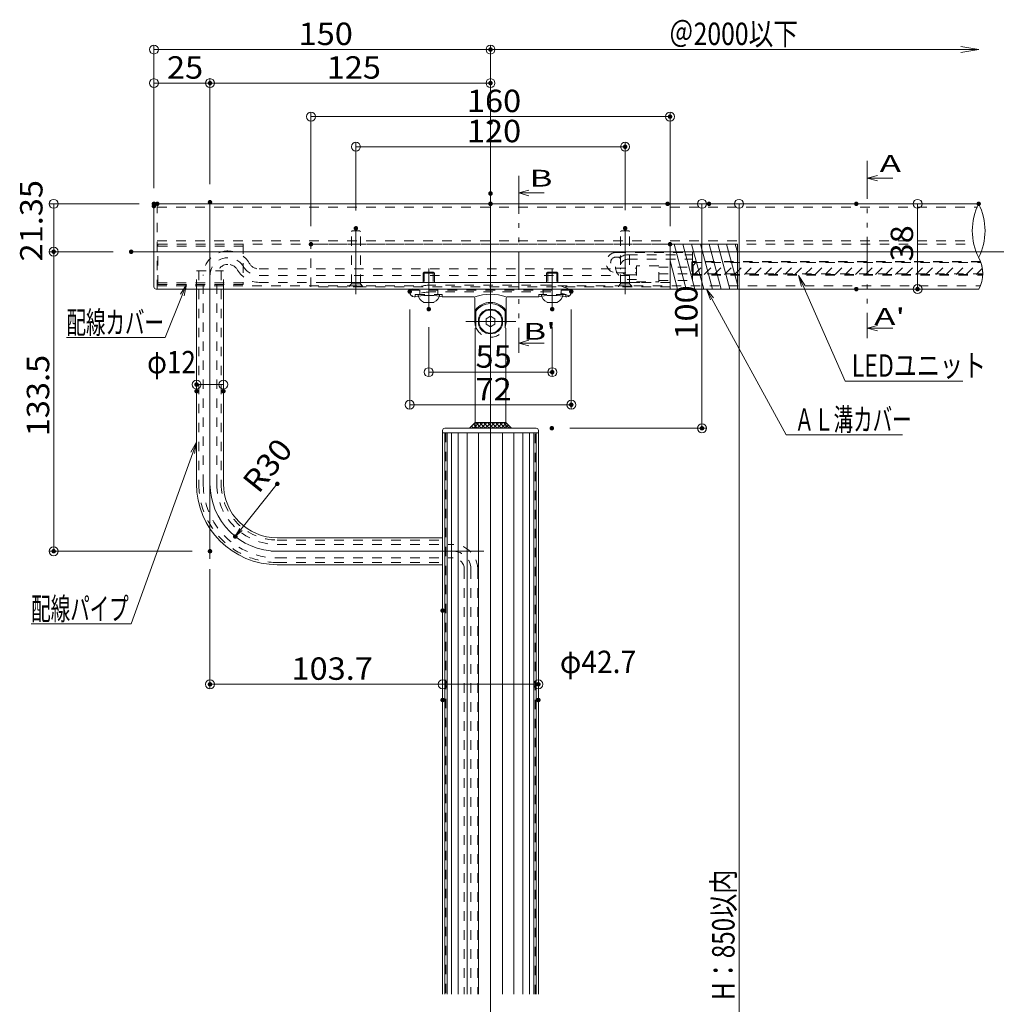
# Model space of a CAD drawing. Units: millimetres. Extents: x -1001 to 1007, y -692 to 693.
# Drawn here: x -643 to -208, y -236 to 203 of the extents above; entities that cross this region are included whole.
import ezdxf

# ---------------------------------------------------------------- set-up
doc = ezdxf.new("R2010")
doc.units = ezdxf.units.MM
doc.header["$LTSCALE"] = 5
doc.linetypes.add('JWW_DASHED1', pattern=[1.693333, 0.846667, -0.846667])
doc.linetypes.add('JWW_PHANTOM1', pattern=[6.773333, 3.386667, -0.846667, 0.423333, -0.846667, 0.423333, -0.846667])
for name, color, linetype in [('1', 7, 'Continuous'), ('10ユーザー', 7, 'Continuous'), ('2', 7, 'Continuous'), ('6', 7, 'Continuous'), ('BLU', 7, 'Continuous'), ('center', 7, 'Continuous'), ('GRE_SSD', 7, 'Continuous'), ('naka', 7, 'Continuous'), ('NakaLED部材', 7, 'Continuous'), ('SUNPO', 7, 'Continuous'), ('sunpou', 7, 'Continuous'), ('ﾌﾞﾗｹｯﾄ', 7, 'Continuous')]:
    doc.layers.add(name, color=color, linetype=linetype)
doc.styles.add('ＭＳ ゴシック', font='txt', dxfattribs={"height": 1})

# ---------------------------------------------------------------- blocks, each defined once
blk = doc.blocks.new('_ORIGIN_0-9_')
at = {"color": 1, "linetype": 'Continuous', "lineweight": 5}
blk.add_line((0, 0), (-1, 0), dxfattribs=at)
blk.add_circle((0, 0), 0.5, dxfattribs=at)
blk = doc.blocks.new('_ORIGIN_0-8_')
at = {"layer": 'sunpou', "color": 1, "linetype": 'Continuous', "lineweight": 5}
blk.add_line((0, 0), (-1, 0), dxfattribs=at)
blk.add_circle((0, 0), 0.5, dxfattribs=at)
blk = doc.blocks.new('_OPEN_0-8_')
at = {"layer": 'sunpou', "color": 1, "linetype": 'Continuous', "lineweight": 5}
for p, q in [((-1, 0.167), (0, 0)), ((0, 0), (-1, -0.167)), ((0, 0), (-1, 0))]:
    blk.add_line(p, q, dxfattribs=at)
blk = doc.blocks.new('頭部ｻﾗ特_0-9_')
at = {"color": 6, "linetype": 'JWW_DASHED1', "lineweight": 5}
for p, q in [((0, 2), (1, 3)), ((0, 2), (0, -2)), ((1, 3), (1, -3)), ((1.3, 3), (1, 3)), ((1.3, 3), (1.3, -3)), ((0, -2), (1, -3)), ((1.3, -3), (1, -3))]:
    blk.add_line(p, q, dxfattribs=at)
blk = doc.blocks.new('MLeader9_0-8_')
at = {"layer": 'sunpou', "color": 7, "linetype": 'Continuous', "lineweight": 13}
for p, q in [((-59.012, 16.852), (-59.263, 17.835)), ((-59.263, 17.835), (-58.707, 16.987)), ((-59.263, 17.835), (-58.86, 16.92))]:
    blk.add_line(p, q, dxfattribs=at)
at = {"layer": 'sunpou', "color": 1, "linetype": 'Continuous', "lineweight": 5}
for p, q in [((-58.86, 16.92), (-55.117, 8.425)), ((-55.117, 8.425), (-54.757, 8.425)), ((-54.757, 8.425), (-44.638, 8.425))]:
    blk.add_line(p, q, dxfattribs=at)
at = {"layer": 'sunpou', "color": 2, "linetype": 'Continuous', "lineweight": 13, "style": 'ＭＳ ゴシック', "width": 0.754798}
blk.add_text('LEDユニット', height=1.9964, dxfattribs=at).set_placement((-54.524, 8.825))
blk = doc.blocks.new('MLeader10_0-8_')
at = {"layer": 'sunpou', "color": 7, "linetype": 'Continuous', "lineweight": 13}
for p, q in [((-114.346, 16.171), (-113.816, 17.035)), ((-113.816, 17.035), (-114.192, 16.108)), ((-113.816, 17.035), (-114.038, 16.045))]:
    blk.add_line(p, q, dxfattribs=at)
at = {"layer": 'sunpou', "color": 1, "linetype": 'Continuous', "lineweight": 5}
for p, q in [((-114.192, 16.108), (-115.733, 12.307)), ((-116.093, 12.307), (-124.515, 12.307)), ((-115.733, 12.307), (-116.093, 12.307))]:
    blk.add_line(p, q, dxfattribs=at)
at = {"layer": 'sunpou', "color": 2, "linetype": 'Continuous', "lineweight": 13, "style": 'ＭＳ ゴシック', "width": 0.638136}
blk.add_text('配線カバー', height=1.9964, dxfattribs=at).set_placement((-124.515, 12.664))
blk = doc.blocks.new('MLeader20_0-8_')
at = {"layer": 'sunpou', "color": 7, "linetype": 'Continuous', "lineweight": 13}
for p, q in [((-113.422, 2.101), (-112.927, 2.985)), ((-112.927, 2.985), (-113.265, 2.044)), ((-112.927, 2.985), (-113.108, 1.988))]:
    blk.add_line(p, q, dxfattribs=at)
at = {"layer": 'sunpou', "color": 1, "linetype": 'Continuous', "lineweight": 5}
for p, q in [((-113.265, 2.044), (-118.746, -13.21)), ((-119.106, -13.21), (-127.658, -13.21)), ((-118.746, -13.21), (-119.106, -13.21))]:
    blk.add_line(p, q, dxfattribs=at)
at = {"layer": 'sunpou', "color": 2, "linetype": 'Continuous', "lineweight": 13, "style": 'ＭＳ ゴシック', "width": 0.638136}
blk.add_text('配線パイプ', height=1.9964, dxfattribs=at).set_placement((-127.658, -12.853))
blk = doc.blocks.new('MLeader40_0-8_')
at = {"layer": 'sunpou', "color": 7, "linetype": 'Continuous', "lineweight": 13}
for p, q in [((-67.133, 15.682), (-67.465, 16.64)), ((-67.465, 16.64), (-66.84, 15.842)), ((-67.465, 16.64), (-66.986, 15.762))]:
    blk.add_line(p, q, dxfattribs=at)
at = {"layer": 'sunpou', "color": 1, "linetype": 'Continuous', "lineweight": 5}
for p, q in [((-66.986, 15.762), (-60.37, 3.642)), ((-60.37, 3.642), (-60.01, 3.642)), ((-60.01, 3.642), (-50.017, 3.642))]:
    blk.add_line(p, q, dxfattribs=at)
at = {"layer": 'sunpou', "color": 2, "linetype": 'Continuous', "lineweight": 13, "style": 'ＭＳ ゴシック', "width": 0.638136}
blk.add_text('ＡＬ溝カバー', height=1.9964, dxfattribs=at).set_placement((-59.619, 4.009))

msp = doc.modelspace()

# ---------------------------------------------------------------- linework, layer by layer
at = {"color": 7, "linetype": 'Continuous', "lineweight": 5}
for p, q in [((-265.72, 132.59), (-261.17, 133.81)), ((-254.35, 132.59), (-265.72, 132.59)), ((-265.72, 132.59), (-261.17, 131.37)), ((-421.03, 126.01), (-416.48, 127.23)), ((-409.67, 126.01), (-421.03, 126.01)), ((-421.03, 126.01), (-416.48, 124.79)), ((-564.63, 83.17), (-564.63, -3.63)), ((-552.63, 83.17), (-552.63, -3.63)), ((-265.72, 65.73), (-261.17, 66.95)), ((-265.72, 65.73), (-261.17, 64.51)), ((-254.35, 65.73), (-265.72, 65.73)), ((-421.03, 59.15), (-416.48, 60.37)), ((-421.03, 59.15), (-416.48, 57.93)), ((-409.67, 59.15), (-421.03, 59.15)), ((-528.63, -27.63), (-454.98, -27.63)), ((-528.63, -39.63), (-454.98, -39.63))]:
    msp.add_line(p, q, dxfattribs=at)
at = {"color": 3, "linetype": 'JWW_DASHED1', "lineweight": 9}
for p, q in [((-582.13, 121.17), (-582.13, 83.17)), ((-582.13, 119.67), (-216.98, 119.67)), ((-582.13, 104.67), (-218.83, 104.67)), ((-581.87, 103.17), (-218.59, 103.17)), ((-582.13, 84.67), (-463.63, 84.67)), ((-403.63, 84.67), (-215.38, 84.67))]:
    msp.add_line(p, q, dxfattribs=at)
at = {"color": 1, "linetype": 'Continuous', "lineweight": 9}
msp.add_line((-328.25, 121.17), (-320.87, 121.17), dxfattribs=at)
at = {"color": 1, "linetype": 'Continuous', "lineweight": 5}
msp.add_line((-322.87, 117.17), (-322.87, -534.83), dxfattribs=at)
at = {"color": 6, "linetype": 'JWW_DASHED1', "lineweight": 13}
for p, q in [((-495.23, 109.17), (-495.63, 108.77)), ((-495.63, 85.47), (-495.63, 108.77)), ((-492.03, 109.17), (-495.23, 109.17)), ((-491.63, 108.77), (-492.03, 109.17)), ((-491.63, 85.47), (-491.63, 108.77)), ((-375.23, 109.17), (-375.63, 108.77)), ((-375.63, 85.47), (-375.63, 108.77)), ((-372.03, 109.17), (-375.23, 109.17)), ((-371.63, 108.77), (-372.03, 109.17)), ((-371.63, 85.47), (-371.63, 108.77)), ((-463.13, 90.73), (-463.63, 90.23)), ((-463.63, 90.23), (-463.63, 84.17)), ((-463.63, 90.23), (-458.63, 90.23)), ((-463.13, 90.73), (-463.13, 84.17)), ((-463.13, 90.73), (-459.13, 90.73)), ((-459.13, 90.73), (-459.13, 84.17)), ((-458.63, 90.23), (-459.13, 90.73)), ((-458.63, 90.23), (-458.63, 84.17)), ((-408.13, 90.73), (-408.63, 90.23)), ((-408.63, 90.23), (-408.63, 84.17)), ((-408.63, 90.23), (-403.63, 90.23)), ((-408.13, 90.73), (-408.13, 84.17)), ((-408.13, 90.73), (-404.13, 90.73)), ((-404.13, 90.73), (-404.13, 84.17)), ((-403.63, 90.23), (-404.13, 90.73)), ((-403.63, 90.23), (-403.63, 84.17)), ((-491.63, 85.47), (-495.63, 85.47))]:
    msp.add_line(p, q, dxfattribs=at)
at = {"color": 4, "linetype": 'JWW_DASHED1', "lineweight": 13}
for p, q in [((-581.87, 103.17), (-543.87, 103.17)), ((-581.87, 85.17), (-581.87, 103.17)), ((-581.87, 102.37), (-543.87, 102.37)), ((-543.87, 103.17), (-543.87, 85.17)), ((-543.87, 85.97), (-581.87, 85.97)), ((-543.87, 85.17), (-581.87, 85.17))]:
    msp.add_line(p, q, dxfattribs=at)
at = {"color": 5, "linetype": 'JWW_DASHED1', "lineweight": 5}
for p, q in [((-513.63, 84.17), (-513.63, 103.17)), ((-353.63, 103.17), (-513.63, 103.17)), ((-353.63, 84.17), (-353.63, 103.17)), ((-323.63, 84.17), (-323.63, 103.17)), ((-353.63, 86.17), (-513.63, 86.17)), ((-353.63, 84.17), (-513.63, 84.17)), ((-496.63, 84.47), (-495.73, 85.37)), ((-490.63, 84.47), (-496.63, 84.47)), ((-496.63, 84.17), (-496.63, 84.47)), ((-490.63, 84.47), (-491.53, 85.37)), ((-490.63, 84.17), (-490.63, 84.47)), ((-397.75, 82.73), (-469.52, 82.73)), ((-467.13, 79.73), (-467.13, 80.73)), ((-467.13, 80.73), (-455.13, 80.73)), ((-465.13, 80.73), (-465.13, 82.73)), ((-407.13, 81.89), (-460.13, 81.89)), ((-457.13, 80.73), (-457.13, 82.73)), ((-455.13, 79.73), (-455.13, 80.73)), ((-412.13, 79.73), (-412.13, 80.73)), ((-400.13, 80.73), (-412.13, 80.73)), ((-410.13, 80.73), (-410.13, 82.73)), ((-402.13, 80.73), (-402.13, 82.73)), ((-400.13, 79.73), (-400.13, 80.73))]:
    msp.add_line(p, q, dxfattribs=at)
at = {"color": 5, "linetype": 'JWW_DASHED1', "lineweight": 9}
for p, q in [((-215.22, 95.27), (-343.63, 95.27)), ((-343.63, 95.27), (-343.63, 89.67)), ((-343.63, 93.41), (-341.78, 95.27)), ((-342.89, 89.67), (-337.29, 95.27)), ((-338.4, 89.67), (-332.8, 95.27)), ((-333.91, 89.67), (-328.31, 95.27)), ((-329.42, 89.67), (-323.82, 95.27)), ((-324.93, 89.67), (-319.33, 95.27)), ((-320.43, 89.67), (-314.83, 95.27)), ((-315.94, 89.67), (-310.34, 95.27)), ((-311.45, 89.67), (-305.85, 95.27)), ((-306.96, 89.67), (-301.36, 95.27)), ((-302.47, 89.67), (-296.87, 95.27)), ((-297.98, 89.67), (-292.38, 95.27)), ((-293.49, 89.67), (-287.89, 95.27)), ((-289, 89.67), (-283.4, 95.27)), ((-284.51, 89.67), (-278.91, 95.27)), ((-280.02, 89.67), (-274.42, 95.27)), ((-275.53, 89.67), (-269.93, 95.27)), ((-271.04, 89.67), (-265.44, 95.27)), ((-266.55, 89.67), (-260.95, 95.27)), ((-262.06, 89.67), (-256.46, 95.27)), ((-257.57, 89.67), (-251.97, 95.27)), ((-253.08, 89.67), (-247.48, 95.27)), ((-248.59, 89.67), (-242.99, 95.27)), ((-244.1, 89.67), (-238.5, 95.27)), ((-239.61, 89.67), (-234.01, 95.27)), ((-235.12, 89.67), (-229.52, 95.27)), ((-230.63, 89.67), (-225.03, 95.27)), ((-226.14, 89.67), (-220.54, 95.27)), ((-221.65, 89.67), (-216.05, 95.27)), ((-217.16, 89.67), (-214.48, 92.35)), ((-343.63, 89.67), (-214.31, 89.67))]:
    msp.add_line(p, q, dxfattribs=at)
at = {"color": 7, "linetype": 'JWW_DASHED1', "lineweight": 9}
for p, q in [((-564.63, 91.37), (-552.63, 91.37)), ((-564.63, 83.17), (-564.63, 91.37)), ((-563.63, 91.37), (-563.63, -3.63)), ((-553.63, 91.37), (-553.63, -3.63)), ((-552.63, 83.17), (-552.63, 91.37)), ((-528.63, -28.63), (-454.98, -28.63)), ((-528.63, -38.63), (-454.98, -38.63))]:
    msp.add_line(p, q, dxfattribs=at)
at = {"color": 6, "linetype": 'Continuous', "lineweight": 5}
for p, q in [((-463.2, 77.23), (-459.07, 77.23)), ((-408.2, 77.23), (-404.07, 77.23))]:
    msp.add_line(p, q, dxfattribs=at)
at = {"color": 5, "linetype": 'JWW_DASHED1', "lineweight": 9}
msp.add_arc((-228.93, 90.17), 14.63, 358.0409, 20.4081, dxfattribs=at)
at = {"color": 5, "linetype": 'JWW_DASHED1', "lineweight": 5}
for centre, radius, start, end in [((-460.13, 59.89), 22, 90, 113.2056), ((-407.13, 59.89), 22, 66.7944, 90), ((-433.63, 68.73), 7, 200.1235, 339.8765)]:
    msp.add_arc(centre, radius, start, end, dxfattribs=at)
at = {"color": 6, "linetype": 'Continuous', "lineweight": 5}
for centre, radius, start, end in [((-461.13, 81.73), 5, 191.537, 242.734), ((-461.13, 81.73), 5, 297.266, 348.463), ((-406.13, 81.73), 5, 191.537, 242.734), ((-406.13, 81.73), 5, 297.266, 348.463), ((-463.2, 77.73), 0.5, 242.734, 270), ((-459.07, 77.73), 0.5, 270, 297.266), ((-408.2, 77.73), 0.5, 242.734, 270), ((-404.07, 77.73), 0.5, 270, 297.266)]:
    msp.add_arc(centre, radius, start, end, dxfattribs=at)
at = {"color": 7, "linetype": 'Continuous', "lineweight": 5}
for radius in [36, 24]:
    msp.add_arc((-528.63, -3.63), radius, 180, 270, dxfattribs=at)
at = {"color": 7, "linetype": 'JWW_DASHED1', "lineweight": 9}
for radius in [35, 25]:
    msp.add_arc((-528.63, -3.63), radius, 180, 270, dxfattribs=at)
at = {"layer": '1', "color": 3, "linetype": 'Continuous', "lineweight": 5}
for p, q in [((-583.63, 120.17), (-583.63, 84.17)), ((-582.63, 121.17), (-216.09, 121.17)), ((-582.63, 83.17), (-216.09, 83.17)), ((-454.98, 20.17), (-454.98, -38.63)), ((-454.98, 19.17), (-412.28, 19.17)), ((-453.98, 21.17), (-413.28, 21.17)), ((-412.28, 20.17), (-412.28, -231.02)), ((-454.98, -38.63), (-454.98, -231.02))]:
    msp.add_line(p, q, dxfattribs=at)
for centre, start, end in [((-582.63, 120.17), 90, 180), ((-582.63, 84.17), 180, 270), ((-453.98, 20.17), 90, 180), ((-413.28, 20.17), 0, 90)]:
    msp.add_arc(centre, 1, start, end, dxfattribs=at)
at = {"layer": '10ユーザー', "color": 4, "linetype": 'Continuous', "lineweight": 5}
for p, q in [((-353.63, 103.17), (-323.63, 103.17)), ((-353.63, 83.17), (-353.63, 103.17)), ((-323.63, 103.17), (-353.63, 103.17)), ((-353.63, 103.17), (-353.63, 83.17)), ((-346.4, 83.17), (-351.76, 103.17)), ((-342.51, 83.17), (-347.87, 103.17)), ((-338.63, 83.17), (-343.99, 103.17)), ((-334.75, 83.17), (-340.11, 103.17)), ((-330.87, 83.17), (-336.23, 103.17)), ((-326.99, 83.17), (-332.34, 103.17)), ((-323.63, 85.16), (-328.46, 103.17)), ((-323.63, 99.65), (-324.58, 103.17)), ((-323.63, 103.17), (-323.63, 83.17)), ((-323.63, 83.17), (-323.63, 103.17)), ((-350.28, 83.17), (-353.63, 95.7)), ((-323.63, 83.17), (-353.63, 83.17)), ((-353.63, 83.17), (-323.63, 83.17))]:
    msp.add_line(p, q, dxfattribs=at)
at = {"layer": '2', "color": 4, "linetype": 'Continuous', "lineweight": 5}
for p, q in [((-453.98, 19.17), (-453.98, -231.02)), ((-452.98, 19.17), (-452.98, -231.02)), ((-450.98, 19.17), (-450.98, -231.02)), ((-447.98, 19.17), (-447.98, -231.02)), ((-443.98, 19.17), (-443.98, -231.02)), ((-438.98, 19.17), (-438.98, -231.02)), ((-428.28, 19.17), (-428.28, -231.02)), ((-423.28, 19.17), (-423.28, -231.02)), ((-419.28, 19.17), (-419.28, -231.02)), ((-416.28, 19.17), (-416.28, -231.02)), ((-414.28, 19.17), (-414.28, -231.02)), ((-413.28, 19.17), (-413.28, -231.02))]:
    msp.add_line(p, q, dxfattribs=at)
at = {"layer": '2', "color": 4, "linetype": 'Continuous', "lineweight": 9}
for centre, radius, start, end in [((-192.29, 109.17), 26.65, 153.2382, 206.7618), ((-239.89, 109.17), 26.65, 333.2382, 26.7618), ((-228.93, 90.17), 14.63, 331.405, 28.595)]:
    msp.add_arc(centre, radius, start, end, dxfattribs=at)
at = {"layer": '6', "color": 8, "linetype": 'JWW_DASHED1', "lineweight": 13}
for p, q in [((-453.48, 19.17), (-453.48, -231.02)), ((-413.78, -231.02), (-413.78, 19.17))]:
    msp.add_line(p, q, dxfattribs=at)
at = {"layer": 'BLU', "color": 5, "linetype": 'Continuous', "lineweight": 5}
for p, q in [((-440.53, 23.67), (-443.03, 21.17)), ((-440.53, 23.67), (-443.03, 21.17)), ((-441.27, 21.17), (-442.15, 22.06)), ((-440.53, 22.21), (-441.27, 22.94)), ((-440.53, 23.67), (-426.73, 23.67)), ((-440.53, 21.17), (-440.53, 23.67)), ((-433.63, 23.67), (-440.53, 23.67)), ((-440.53, 23.67), (-440.53, 21.17)), ((-440.53, 21.91), (-438.77, 23.67)), ((-439.5, 21.17), (-440.53, 22.21)), ((-437.73, 21.17), (-440.23, 23.67)), ((-439.5, 21.17), (-437, 23.67)), ((-435.96, 21.17), (-438.46, 23.67)), ((-437.73, 21.17), (-435.23, 23.67)), ((-434.2, 21.17), (-436.7, 23.67)), ((-435.96, 21.17), (-433.63, 23.5)), ((-433.63, 22.38), (-434.93, 23.67)), ((-426.73, 23.67), (-433.63, 23.67)), ((-433.63, 23.67), (-433.63, 21.17)), ((-433.63, 23.5), (-433.46, 23.67)), ((-433.63, 21.73), (-431.7, 23.67)), ((-433.63, 21.17), (-433.63, 23.67)), ((-432.43, 21.17), (-433.63, 22.38)), ((-430.66, 21.17), (-433.16, 23.67)), ((-432.43, 21.17), (-429.93, 23.67)), ((-428.89, 21.17), (-431.39, 23.67)), ((-430.66, 21.17), (-428.16, 23.67)), ((-427.12, 21.17), (-429.62, 23.67)), ((-428.89, 21.17), (-426.73, 23.33)), ((-426.73, 22.55), (-427.86, 23.67)), ((-426.73, 23.67), (-424.23, 21.17)), ((-424.23, 21.17), (-426.73, 23.67)), ((-426.73, 23.67), (-426.73, 21.17)), ((-426.73, 21.17), (-426.73, 23.67)), ((-426.73, 23.33), (-426.56, 23.5)), ((-426.73, 21.56), (-425.68, 22.62)), ((-425.36, 21.17), (-426.73, 22.55)), ((-443.03, 21.17), (-440.53, 21.17)), ((-441.27, 21.17), (-440.53, 21.91)), ((-440.53, 21.17), (-433.63, 21.17)), ((-434.2, 21.17), (-433.63, 21.73)), ((-433.63, 21.17), (-426.73, 21.17)), ((-427.12, 21.17), (-426.73, 21.56)), ((-426.73, 21.17), (-424.23, 21.17)), ((-425.36, 21.17), (-424.8, 21.73))]:
    msp.add_line(p, q, dxfattribs=at)
at = {"layer": 'center', "color": 5, "linetype": 'Continuous', "lineweight": 9}
for p, q in [((-433.63, 135.86), (-433.63, -627.38)), ((-493.63, 80.97), (-493.63, 111.29)), ((-373.63, 80.97), (-373.63, 111.29)), ((-593.77, 99.82), (172.17, 99.82))]:
    msp.add_line(p, q, dxfattribs=at)
at = {"layer": 'center', "color": 5, "linetype": 'Continuous', "lineweight": 13}
for p, q in [((-558.63, 121.91), (-558.63, -36.96)), ((-461.13, 74.23), (-461.13, 92.32)), ((-406.13, 74.21), (-406.13, 92.23)), ((-444.68, 68.73), (-422.3, 68.73)), ((-436.56, -33.63), (-531.42, -33.63))]:
    msp.add_line(p, q, dxfattribs=at)
msp.add_arc((-528.63, -3.63), 30, 180, 270, dxfattribs=at)
at = {"layer": 'DEFPOINTS', "color": 7, "linetype": 'Continuous', "lineweight": 9}
msp.add_line((-343.63, 86.97), (-343.63, 99.47), dxfattribs=at)
at = {"layer": 'DEFPOINTS', "color": 7, "linetype": 'Continuous', "lineweight": 5, "const_width": 1}
for points in [[(-433.13, 189.93, 0.414214), (-433.63, 190.43, 0.414214), (-434.13, 189.93, 0.414214), (-433.63, 189.43, 0.414214)], [(-433.13, 189.93, 0.414214), (-433.63, 190.43, 0.414214), (-434.13, 189.93, 0.414214), (-433.63, 189.43, 0.414214)], [(-558.13, 174.95, 0.414214), (-558.63, 175.45, 0.414214), (-559.13, 174.95, 0.414214), (-558.63, 174.45, 0.414214)], [(-433.13, 174.95, 0.414214), (-433.63, 175.45, 0.414214), (-434.13, 174.95, 0.414214), (-433.63, 174.45, 0.414214)], [(-433.13, 157.35, 0.414214), (-433.63, 157.85, 0.414214), (-434.13, 157.35, 0.414214), (-433.63, 156.85, 0.414214)], [(-353.13, 160.04, 0.414214), (-353.63, 160.54, 0.414214), (-354.13, 160.04, 0.414214), (-353.63, 159.54, 0.414214)], [(-373.13, 146.62, 0.414214), (-373.63, 147.12, 0.414214), (-374.13, 146.62, 0.414214), (-373.63, 146.12, 0.414214)], [(-558.13, 121.91, 0.414214), (-558.63, 122.41, 0.414214), (-559.13, 121.91, 0.414214), (-558.63, 121.41, 0.414214)], [(-558.13, 121.91, 0.414214), (-558.63, 122.41, 0.414214), (-559.13, 121.91, 0.414214), (-558.63, 121.41, 0.414214)], [(-433.13, 125.77, 0.414214), (-433.63, 126.27, 0.414214), (-434.13, 125.77, 0.414214), (-433.63, 125.27, 0.414214)], [(-583.13, 121.17, 0.414214), (-583.63, 121.67, 0.414214), (-584.13, 121.17, 0.414214), (-583.63, 120.67, 0.414214)], [(-583.13, 120.17, 0.414214), (-583.63, 120.67, 0.414214), (-584.13, 120.17, 0.414214), (-583.63, 119.67, 0.414214)], [(-581.63, 121.17, 0.414214), (-582.13, 121.67, 0.414214), (-582.63, 121.17, 0.414214), (-582.13, 120.67, 0.414214)], [(-433.13, 121.17, 0.414214), (-433.63, 121.67, 0.414214), (-434.13, 121.17, 0.414214), (-433.63, 120.67, 0.414214)], [(-354.23, 121.17, 0.414214), (-354.73, 121.67, 0.414214), (-355.23, 121.17, 0.414214), (-354.73, 120.67, 0.414214)], [(-335.75, 121.17, 0.414214), (-336.25, 121.67, 0.414214), (-336.75, 121.17, 0.414214), (-336.25, 120.67, 0.414214)], [(-270.11, 121.17, 0.414214), (-270.61, 121.67, 0.414214), (-271.11, 121.17, 0.414214), (-270.61, 120.67, 0.414214)], [(-215.59, 121.17, 0.414214), (-216.09, 121.67, 0.414214), (-216.59, 121.17, 0.414214), (-216.09, 120.67, 0.414214)], [(-493.13, 110.26, 0.414214), (-493.63, 110.76, 0.414214), (-494.13, 110.26, 0.414214), (-493.63, 109.76, 0.414214)], [(-373.13, 110.28, 0.414214), (-373.63, 110.78, 0.414214), (-374.13, 110.28, 0.414214), (-373.63, 109.78, 0.414214)], [(-513.13, 103.17, 0.414214), (-513.63, 103.67, 0.414214), (-514.13, 103.17, 0.414214), (-513.63, 102.67, 0.414214)], [(-353.13, 103.17, 0.414214), (-353.63, 103.67, 0.414214), (-354.13, 103.17, 0.414214), (-353.63, 102.67, 0.414214)], [(-627.78, 99.82, 0.414214), (-628.28, 100.32, 0.414214), (-628.78, 99.82, 0.414214), (-628.28, 99.32, 0.414214)], [(-593.27, 99.82, 0.414214), (-593.77, 100.32, 0.414214), (-594.27, 99.82, 0.414214), (-593.77, 99.32, 0.414214)], [(-593.27, 99.82, 0.414214), (-593.77, 100.32, 0.414214), (-594.27, 99.82, 0.414214), (-593.77, 99.32, 0.414214)], [(-270.11, 83.17, 0.414214), (-270.61, 83.67, 0.414214), (-271.11, 83.17, 0.414214), (-270.61, 82.67, 0.414214)], [(-242.81, 83.17, 0.414214), (-243.31, 83.67, 0.414214), (-243.81, 83.17, 0.414214), (-243.31, 82.67, 0.414214)], [(-469.13, 82.07, 0.414214), (-469.63, 82.57, 0.414214), (-470.13, 82.07, 0.414214), (-469.63, 81.57, 0.414214)], [(-397.13, 82.07, 0.414214), (-397.63, 82.57, 0.414214), (-398.13, 82.07, 0.414214), (-397.63, 81.57, 0.414214)], [(-460.63, 74.23, 0.414214), (-461.13, 74.73, 0.414214), (-461.63, 74.23, 0.414214), (-461.13, 73.73, 0.414214)], [(-405.63, 74.23, 0.414214), (-406.13, 74.73, 0.414214), (-406.63, 74.23, 0.414214), (-406.13, 73.73, 0.414214)], [(-405.63, 46.16, 0.414214), (-406.13, 46.66, 0.414214), (-406.63, 46.16, 0.414214), (-406.13, 45.66, 0.414214)], [(-564.13, 40.65, 0.414214), (-564.63, 41.15, 0.414214), (-565.13, 40.65, 0.414214), (-564.63, 40.15, 0.414214)], [(-564.13, 37.69, 0.414214), (-564.63, 38.19, 0.414214), (-565.13, 37.69, 0.414214), (-564.63, 37.19, 0.414214)], [(-552.13, 37.69, 0.414214), (-552.63, 38.19, 0.414214), (-553.13, 37.69, 0.414214), (-552.63, 37.19, 0.414214)], [(-397.13, 31.63, 0.414214), (-397.63, 32.13, 0.414214), (-398.13, 31.63, 0.414214), (-397.63, 31.13, 0.414214)], [(-405.79, 21.17, 0.414214), (-406.29, 21.67, 0.414214), (-406.79, 21.17, 0.414214), (-406.29, 20.67, 0.414214)], [(-338.89, 21.17, 0.414214), (-339.39, 21.67, 0.414214), (-339.89, 21.17, 0.414214), (-339.39, 20.67, 0.414214)], [(-528.13, -3.63, 0.414214), (-528.63, -3.13, 0.414214), (-529.13, -3.63, 0.414214), (-528.63, -4.13, 0.414214)], [(-546.85, -27.07, 0.414214), (-547.35, -26.57, 0.414214), (-547.85, -27.07, 0.414214), (-547.35, -27.57, 0.414214)], [(-627.78, -33.63, 0.414214), (-628.28, -33.13, 0.414214), (-628.78, -33.63, 0.414214), (-628.28, -34.13, 0.414214)], [(-558.13, -33.63, 0.414214), (-558.63, -33.13, 0.414214), (-559.13, -33.63, 0.414214), (-558.63, -34.13, 0.414214)], [(-558.13, -33.63, 0.414214), (-558.63, -33.13, 0.414214), (-559.13, -33.63, 0.414214), (-558.63, -34.13, 0.414214)], [(-454.48, -60.09, 0.414214), (-454.98, -59.59, 0.414214), (-455.48, -60.09, 0.414214), (-454.98, -60.59, 0.414214)], [(-558.13, -92.92, 0.414214), (-558.63, -92.42, 0.414214), (-559.13, -92.92, 0.414214), (-558.63, -93.42, 0.414214)], [(-411.78, -92.92, 0.414214), (-412.28, -92.42, 0.414214), (-412.78, -92.92, 0.414214), (-412.28, -93.42, 0.414214)], [(-454.48, -99.93, 0.414214), (-454.98, -99.43, 0.414214), (-455.48, -99.93, 0.414214), (-454.98, -100.43, 0.414214)], [(-411.78, -99.93, 0.414214), (-412.28, -99.43, 0.414214), (-412.78, -99.93, 0.414214), (-412.28, -100.43, 0.414214)]]:
    msp.add_lwpolyline(points, format="xyb", close=True, dxfattribs=at)
at = {"layer": 'GRE_SSD', "color": 4, "linetype": 'JWW_DASHED1', "lineweight": 9}
for p, q in [((-536.78, 92.17), (-375.61, 92.17)), ((-561.63, -3.63), (-561.63, 89.17)), ((-555.63, -3.63), (-555.63, 89.17)), ((-536.78, 89.17), (-370.99, 89.17)), ((-536.78, 86.17), (-370.99, 86.17)), ((-506.78, 86.17), (-362.62, 86.17)), ((-528.63, -30.63), (-450.33, -30.63)), ((-528.63, -36.63), (-450.33, -36.63)), ((-445.33, -41.63), (-445.33, -231.02)), ((-442.33, -41.63), (-442.33, -231.02)), ((-439.33, -41.63), (-439.33, -231.02))]:
    msp.add_line(p, q, dxfattribs=at)
for centre, radius, start, end in [((-550.63, 89.17), 11, 90, 180), ((-550.63, 89.17), 8, 90, 180), ((-550.63, 89.17), 11, 30, 90), ((-550.63, 89.17), 8, 30, 90), ((-550.63, 89.17), 5, 90, 180), ((-550.63, 89.17), 5, 30, 90), ((-536.78, 97.17), 8, 210, 270), ((-536.78, 97.17), 5, 210, 270), ((-536.78, 97.17), 11, 210, 270), ((-528.63, -3.63), 33, 180, 270), ((-528.63, -3.63), 27, 180, 270), ((-450.33, -41.63), 11, 0, 90), ((-450.33, -41.63), 8, 0, 90), ((-450.33, -41.63), 5, 0, 90)]:
    msp.add_arc(centre, radius, start, end, dxfattribs=at)
at = {"layer": 'naka', "color": 5, "linetype": 'JWW_DASHED1', "lineweight": 9}
for p, q in [((-343.38, 95.27), (-343.88, 95.27)), ((-343.88, 95.27), (-343.88, 89.67)), ((-215.22, 95.52), (-343.63, 95.52)), ((-343.63, 95.52), (-343.63, 95.02)), ((-343.63, 95.02), (-215.22, 95.02)), ((-343.38, 89.67), (-343.38, 95.27)), ((-215.22, 95.02), (-215.22, 95.52)), ((-343.88, 89.67), (-343.38, 89.67)), ((-214.31, 89.92), (-343.63, 89.92)), ((-343.63, 89.92), (-343.63, 89.42)), ((-343.63, 89.42), (-214.31, 89.42)), ((-214.31, 89.42), (-214.31, 89.92))]:
    msp.add_line(p, q, dxfattribs=at)
at = {"layer": 'naka', "color": 5, "linetype": 'JWW_DASHED1', "lineweight": 20}
for p, q in [((-343.38, 95.17), (-343.88, 95.17)), ((-343.38, 95.17), (-343.88, 95.17)), ((-343.38, 94.17), (-343.88, 94.17)), ((-343.38, 93.17), (-343.88, 93.17)), ((-343.38, 92.17), (-343.88, 92.17)), ((-215.22, 95.52), (-343.63, 95.52)), ((-343.38, 91.17), (-343.88, 91.17)), ((-343.38, 90.17), (-343.88, 90.17)), ((-214.31, 89.92), (-343.63, 89.92))]:
    msp.add_line(p, q, dxfattribs=at)
at = {"layer": 'NakaLED部材', "color": 2, "linetype": 'JWW_DASHED1', "lineweight": 9}
for p, q in [((-377.59, 99.47), (-343.63, 99.47)), ((-377.59, 97.47), (-375.56, 97.47)), ((-372.4, 98.47), (-343.63, 98.47)), ((-377.59, 92.47), (-368.63, 92.47)), ((-372.4, 96.47), (-343.63, 96.47)), ((-358.63, 92.97), (-343.63, 92.97)), ((-377.59, 90.47), (-368.63, 90.47)), ((-372.4, 89.47), (-368.63, 89.47)), ((-358.63, 89.97), (-343.63, 89.97)), ((-372.4, 87.47), (-368.63, 87.47)), ((-358.63, 86.97), (-343.63, 86.97))]:
    msp.add_line(p, q, dxfattribs=at)
at = {"layer": 'NakaLED部材', "color": 4, "linetype": 'JWW_DASHED1', "lineweight": 9}
for p, q in [((-358.63, 93.47), (-368.63, 93.47)), ((-368.63, 93.47), (-368.63, 86.47)), ((-358.63, 86.47), (-358.63, 93.47)), ((-368.63, 86.47), (-358.63, 86.47))]:
    msp.add_line(p, q, dxfattribs=at)
at = {"layer": 'NakaLED部材', "color": 2, "linetype": 'JWW_DASHED1', "lineweight": 9}
for centre, radius in [((-377.59, 94.97), 4.5), ((-377.59, 94.97), 2.5), ((-372.4, 92.97), 5.5), ((-372.4, 92.97), 3.5)]:
    msp.add_arc(centre, radius, 90, 270, dxfattribs=at)
at = {"layer": 'SUNPO', "color": 4, "linetype": 'JWW_PHANTOM1', "lineweight": 5}
for p, q in [((-265.72, 140.27), (-265.72, 61.29)), ((-421.03, 133.69), (-421.03, 54.7))]:
    msp.add_line(p, q, dxfattribs=at)
at = {"layer": 'sunpou', "color": 1, "linetype": 'Continuous', "lineweight": 9}
for p, q in [((-583.63, 128.17), (-583.63, 191.93)), ((-433.63, 165.35), (-433.63, 191.93)), ((-433.63, 129.17), (-433.63, 191.93)), ((-583.63, 129.17), (-583.63, 176.95)), ((-558.63, 129.91), (-558.63, 176.95)), ((-558.63, 129.91), (-558.63, 176.95)), ((-433.63, 133.77), (-433.63, 176.95)), ((-513.63, 111.17), (-513.63, 162.04)), ((-353.63, 111.17), (-353.63, 162.04)), ((-493.63, 118.26), (-493.63, 148.62)), ((-373.63, 118.28), (-373.63, 148.62)), ((-590.13, 121.17), (-630.28, 121.17)), ((-346.73, 121.17), (-337.39, 121.17)), ((-262.61, 121.17), (-241.31, 121.17)), ((-601.77, 99.82), (-630.28, 99.82)), ((-601.77, 99.82), (-630.28, 99.82)), ((-262.61, 83.17), (-241.31, 83.17)), ((-469.63, 74.07), (-469.63, 29.63)), ((-397.63, 74.07), (-397.63, 29.63)), ((-461.13, 66.23), (-461.13, 44.16)), ((-406.13, 66.23), (-406.13, 44.16)), ((-564.63, 45.69), (-564.63, 42.65)), ((-552.63, 45.69), (-552.63, 42.65)), ((-398.29, 21.17), (-337.39, 21.17)), ((-566.63, -33.63), (-630.28, -33.63)), ((-558.63, -41.63), (-558.63, -94.92)), ((-454.98, -68.09), (-454.98, -94.92)), ((-454.98, -91.93), (-454.98, -90.92)), ((-412.28, -91.93), (-412.28, -90.92))]:
    msp.add_line(p, q, dxfattribs=at)
at = {"layer": 'sunpou', "color": 1, "linetype": 'Continuous', "lineweight": 5}
for p, q in [((-579.63, 189.93), (-437.63, 189.93)), ((-224.09, 189.93), (-433.63, 189.93)), ((-579.63, 174.95), (-562.63, 174.95)), ((-554.63, 174.95), (-437.63, 174.95)), ((-509.63, 160.04), (-357.63, 160.04)), ((-489.63, 146.62), (-377.63, 146.62)), ((-628.28, 117.17), (-628.28, 103.82)), ((-339.39, 117.17), (-339.39, 25.17)), ((-243.31, 117.17), (-243.31, 87.17)), ((-628.28, 95.82), (-628.28, -29.63)), ((-457.13, 46.16), (-410.13, 46.16)), ((-556.63, 40.65), (-560.63, 40.65)), ((-465.63, 31.63), (-401.63, 31.63)), ((-528.63, -3.63), (-544.85, -23.95)), ((-458.98, -92.92), (-554.63, -92.92)), ((-450.98, -92.92), (-416.28, -92.92))]:
    msp.add_line(p, q, dxfattribs=at)
at = {"layer": 'ﾌﾞﾗｹｯﾄ', "color": 4, "linetype": 'JWW_DASHED1', "lineweight": 9}
msp.add_line((-407.13, 84.93), (-460.13, 84.93), dxfattribs=at)
at = {"layer": 'ﾌﾞﾗｹｯﾄ', "color": 4, "linetype": 'Continuous', "lineweight": 5}
for p, q in [((-469.63, 82.42), (-469.63, 81.73)), ((-467.63, 79.73), (-467.13, 79.73)), ((-462.13, 80.31), (-460.13, 80.31)), ((-455.13, 79.73), (-441.13, 79.73)), ((-440.63, 68.73), (-440.63, 79.23)), ((-426.63, 68.73), (-426.63, 79.23)), ((-426.13, 79.73), (-412.13, 79.73)), ((-405.13, 80.31), (-407.13, 80.31)), ((-400.13, 79.73), (-399.63, 79.73)), ((-397.63, 82.42), (-397.63, 81.73)), ((-440.34, 66.73), (-440.34, 73.95)), ((-440.21, 73.29), (-440.21, 65.98)), ((-433.63, 71.04), (-435.63, 69.89)), ((-431.63, 69.89), (-433.63, 71.04)), ((-427.06, 73.29), (-427.06, 65.98)), ((-426.93, 66.73), (-426.93, 73.95)), ((-440.53, 65.79), (-440.21, 65.98)), ((-439.03, 69.79), (-439.03, 67.67)), ((-435.63, 67.58), (-435.63, 69.89)), ((-433.63, 66.42), (-435.63, 67.58)), ((-431.63, 67.58), (-433.63, 66.42)), ((-431.63, 67.58), (-431.63, 69.89)), ((-428.24, 69.79), (-428.24, 67.67)), ((-426.73, 65.79), (-427.06, 65.98)), ((-440.53, 65.79), (-440.53, 21.17)), ((-426.73, 65.79), (-426.73, 21.17))]:
    msp.add_line(p, q, dxfattribs=at)
msp.add_circle((-433.63, 68.73), 5.12, dxfattribs=at)
at = {"layer": 'ﾌﾞﾗｹｯﾄ', "color": 4, "linetype": 'JWW_DASHED1', "lineweight": 9}
for centre, start, end in [((-460.13, 63.33), 90, 115.2467), ((-407.13, 63.33), 64.7533, 90)]:
    msp.add_arc(centre, 21.6, start, end, dxfattribs=at)
at = {"layer": 'ﾌﾞﾗｹｯﾄ', "color": 4, "linetype": 'Continuous', "lineweight": 5}
for centre, radius, start, end in [((-469.13, 82.42), 0.5, 115.2467, 180), ((-467.63, 81.73), 2, 180, 270), ((-462.13, 58.32), 21.98, 90, 103.1461), ((-460.13, 58.32), 21.98, 76.8539, 90), ((-441.13, 79.23), 0.5, 0, 90), ((-433.63, 58.87), 22, 71.447, 108.553), ((-426.13, 79.23), 0.5, 90, 180), ((-407.13, 58.32), 21.98, 90, 103.1461), ((-405.13, 58.32), 21.98, 76.8539, 90), ((-399.63, 81.73), 2, 270, 0), ((-398.13, 82.42), 0.5, 0, 64.7533), ((-433.63, 68.73), 8.5, 37.8891, 142.1109), ((-433.63, 68.73), 8, 34.7563, 145.2437), ((-433.63, 68.73), 5.5, 11.144, 168.856), ((-433.63, 68.73), 7, 180, 200.1235), ((-433.63, 68.73), 5.5, 191.144, 348.856), ((-433.63, 68.73), 7, 339.8765, 0)]:
    msp.add_arc(centre, radius, start, end, dxfattribs=at)

# ---------------------------------------------------------------- block references
at = {"color": 1, "linetype": 'Continuous', "lineweight": 5, "xscale": 4, "yscale": 4, "rotation": 90}
msp.add_blockref('_ORIGIN_0-9_', (-322.87, 121.17), dxfattribs=at)
at = {"color": 6, "linetype": 'Continuous', "lineweight": 13, "rotation": 270}
for p in [(-493.63, 85.47), (-373.63, 85.47)]:
    msp.add_blockref('頭部ｻﾗ特_0-9_', p, dxfattribs=at)
at = {"layer": 'sunpou', "color": 1, "linetype": 'Continuous', "lineweight": 5, "xscale": 4, "yscale": 4}
for name, p, rotation in [('_ORIGIN_0-8_', (-583.63, 189.93), 180), ('_ORIGIN_0-8_', (-583.63, 174.95), 180), ('_ORIGIN_0-8_', (-558.63, 174.95), 180), ('_ORIGIN_0-8_', (-513.63, 160.04), 180), ('_ORIGIN_0-8_', (-493.63, 146.62), 180), ('_ORIGIN_0-8_', (-628.28, 121.17), 90), ('_ORIGIN_0-8_', (-339.39, 121.17), 90), ('_ORIGIN_0-8_', (-243.31, 121.17), 90), ('_ORIGIN_0-8_', (-628.28, 99.82), 270), ('_ORIGIN_0-8_', (-628.28, 99.82), 90), ('_ORIGIN_0-8_', (-243.31, 83.17), 270), ('_ORIGIN_0-8_', (-461.13, 46.16), 180), ('_ORIGIN_0-8_', (-564.63, 40.65), 180), ('_ORIGIN_0-8_', (-469.63, 31.63), 180), ('_ORIGIN_0-8_', (-339.39, 21.17), 270), ('_OPEN_0-8_', (-547.35, -27.07), 231.405514126398), ('_ORIGIN_0-8_', (-628.28, -33.63), 270), ('_ORIGIN_0-8_', (-558.63, -92.92), 180), ('_ORIGIN_0-8_', (-454.98, -92.92), 180)]:
    msp.add_blockref(name, p, dxfattribs=dict(at, rotation=rotation))
at = {"layer": 'sunpou', "color": 1, "linetype": 'Continuous', "lineweight": 5}
for name, p, xscale, yscale in [('_ORIGIN_0-8_', (-433.63, 189.93), 4, 4), ('_OPEN_0-8_', (-216.09, 189.93), 8, 8), ('_ORIGIN_0-8_', (-558.63, 174.95), 4, 4), ('_ORIGIN_0-8_', (-433.63, 174.95), 4, 4), ('_ORIGIN_0-8_', (-353.63, 160.04), 4, 4), ('_ORIGIN_0-8_', (-373.63, 146.62), 4, 4), ('_ORIGIN_0-8_', (-406.13, 46.16), 4, 4), ('_ORIGIN_0-8_', (-552.63, 40.65), 4, 4), ('_ORIGIN_0-8_', (-397.63, 31.63), 4, 4), ('_ORIGIN_0-8_', (-454.98, -92.92), 4, 4), ('_ORIGIN_0-8_', (-412.28, -92.92), 4, 4)]:
    msp.add_blockref(name, p, dxfattribs=dict(at, xscale=xscale, yscale=yscale))
at = {"layer": 'sunpou', "color": 7, "linetype": 'Continuous', "lineweight": 13, "xscale": 5, "yscale": 5}
for name in ['MLeader9_0-8_', 'MLeader10_0-8_', 'MLeader40_0-8_', 'MLeader20_0-8_']:
    msp.add_blockref(name, (0, 0), dxfattribs=at)

# ---------------------------------------------------------------- texts
at = {"color": 2, "linetype": 'Continuous', "lineweight": 5, "style": 'ＭＳ ゴシック', "width": 0.790364}
msp.add_text(' H：850以内', height=10, rotation=90, dxfattribs=at).set_placement((-324.87, -236.03))
at = {"layer": 'SUNPO', "color": 4, "linetype": 'Continuous', "lineweight": 5, "style": 'ＭＳ ゴシック', "width": 1.518846}
for s, height, p in [('A', 7.51, (-260.18, 135.41)), ('B', 7.51, (-416.21, 128.83)), ("A'", 7.506, (-262.64, 67.19)), ("B'", 7.506, (-419.02, 60.61))]:
    msp.add_text(s, height=height, dxfattribs=at).set_placement(p)
at = {"layer": 'sunpou', "color": 2, "linetype": 'Continuous', "lineweight": 13, "style": 'ＭＳ ゴシック'}
for s, width, p in [('150', 1.065897, (-519.13, 191.93)), ('＠2000以下', 0.80924, (-354.12, 191.93)), ('25', 1.065897, (-577.8, 176.95)), ('125', 1.065897, (-506.63, 176.95)), ('160', 1.065897, (-444.13, 162.04)), ('120', 1.065897, (-444.13, 148.62)), ('55', 1.065897, (-440.3, 48.16)), ('φ12', 0.852017, (-586.64, 45.64)), ('72', 1.065897, (-440.3, 33.63)), ('φ42.7', 0.92331, (-402.7, -87.93)), ('103.7', 1.065897, (-522.31, -90.93))]:
    msp.add_text(s, height=9.982, dxfattribs=dict(at, width=width)).set_placement(p)
at = {"layer": 'sunpou', "color": 2, "linetype": 'Continuous', "lineweight": 13, "style": 'ＭＳ ゴシック', "width": 1.065897}
for s, rotation, p in [('21.35', 90, (-633.27, 95.5)), ('38', 90, (-245.31, 95.51)), ('100', 90, (-341.38, 60.67)), ('133.5', 90, (-630.27, 17.6)), ('R30', 51.4055, (-537, -8.38))]:
    msp.add_text(s, height=9.982, rotation=rotation, dxfattribs=at).set_placement(p)

doc.saveas('drawing.dxf')
